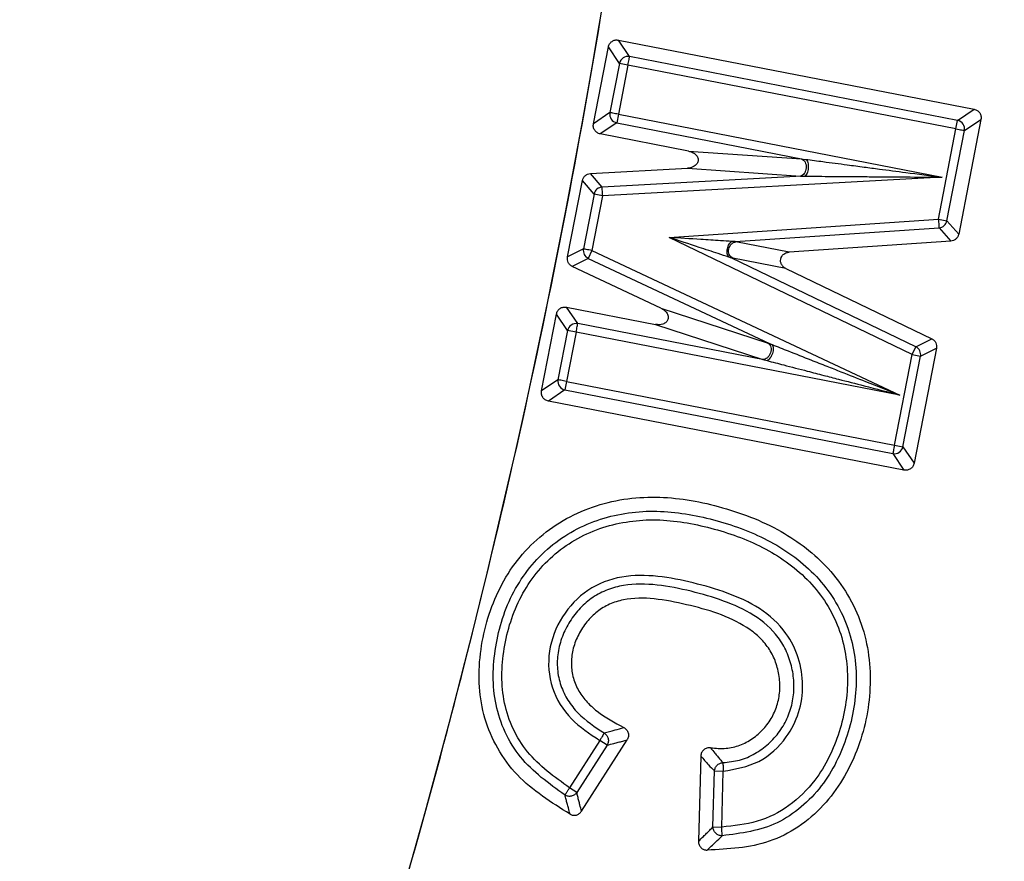
# Model space of a CAD drawing. Units: millimetres. Extents: x 246 to 10250, y 250 to 7175.
# Drawn here: x 2955 to 2983, y 1529 to 1553 of the extents above; entities that cross this region are included whole.
import ezdxf

# ---------------------------------------------------------------- set-up
doc = ezdxf.new("R2010")
doc.units = ezdxf.units.MM
doc.header["$LTSCALE"] = 25
doc.styles.add('SLDTEXTSTYLE0', font='calibri.ttf')
doc.dimstyles.new('SLDDIMSTYLE0', dxfattribs={"dimtxt": 72.760417, "dimasz": 100, "dimexe": 0, "dimexo": 0.0625, "dimgap": 18.190104, "dimtad": 1, "dimdec": 0, "dimrnd": 1e-09, "dimzin": 12, "dimdsep": 46, "dimtxsty": 'SLDTEXTSTYLE0', "dimsah": 1, "dimcen": 0.09, "dimadec": 0, "dimazin": 3, "dimtfac": 1, "dimtdec": 3, "dimtofl": 0, "dimtmove": 0, "dimatfit": 3, "dimfxl": 1, "dimfrac": 2, "dimtolj": 1, "dimtzin": 12, "dimarcsym": 0})

# ---------------------------------------------------------------- blocks, each defined once
blk = doc.blocks.new('_D')
at = {"color": 7, "linetype": 'Continuous', "lineweight": 0, "transparency": 16777216}
for p, q in [((3951.554, 1569.516), (3951.554, 485.348)), ((1551.564, 1565.403), (1551.564, 485.348)), ((3951.554, 510.348), (1551.564, 510.348))]:
    blk.add_line(p, q, dxfattribs=at)
at = {"color": 7, "linetype": 'Continuous', "lineweight": 18, "transparency": 16777216}
for points in [[(1551.564, 510.348), (1651.564, 495.348), (1651.564, 525.348)], [(3951.554, 510.348), (3851.554, 525.348), (3851.554, 495.348)]]:
    blk.add_solid(points, dxfattribs=at)
at = {"color": 7, "linetype": 'Continuous', "lineweight": 18, "transparency": 16777216, "insert": (2653.198, 607.362), "char_height": 72.7604, "attachment_point": 1, "style": 'SLDTEXTSTYLE0'}
blk.add_mtext('2400', dxfattribs=at)

msp = doc.modelspace()

# ---------------------------------------------------------------- linework, layer by layer
at = {"color": 7, "linetype": 'Continuous', "lineweight": 25}
for p, q in [((2972.688, 1552.422), (2972.369, 1552.894)), ((2972.369, 1552.894), (2982.542, 1550.917)), ((2971.651, 1550.5), (2972.078, 1552.698)), ((2972.397, 1552.226), (2972.078, 1552.698)), ((2972.397, 1552.226), (2972.123, 1550.819)), ((2972.64, 1552.179), (2972.397, 1552.226)), ((2982.07, 1550.598), (2972.688, 1552.422)), ((2972.64, 1552.179), (2972.367, 1550.771)), ((2982.022, 1550.355), (2972.64, 1552.179)), ((2972.123, 1550.819), (2971.651, 1550.5)), ((2982.07, 1550.598), (2982.542, 1550.917)), ((2972.32, 1550.528), (2971.847, 1550.209)), ((2972.367, 1550.771), (2972.32, 1550.528)), ((2972.32, 1550.528), (2977.647, 1549.492)), ((2972.367, 1550.771), (2981.632, 1548.97)), ((2982.022, 1550.355), (2982.07, 1550.598)), ((2982.738, 1550.626), (2982.1, 1547.344)), ((2982.266, 1550.307), (2982.738, 1550.626)), ((2981.521, 1547.773), (2982.022, 1550.355)), ((2981.764, 1547.725), (2982.266, 1550.307)), ((2974.374, 1549.718), (2971.847, 1550.209)), ((2974.374, 1549.718), (2977.608, 1549.495)), ((2977.608, 1549.495), (2977.647, 1549.492)), ((2977.647, 1549.492), (2977.728, 1549.482)), ((2971.565, 1549.076), (2974.341, 1549.227)), ((2974.341, 1549.227), (2977.574, 1549.004)), ((2970.91, 1546.689), (2971.335, 1548.876)), ((2971.671, 1548.49), (2971.335, 1548.876)), ((2971.901, 1548.691), (2971.565, 1549.076)), ((2977.613, 1549.001), (2971.901, 1548.691)), ((2981.632, 1548.97), (2971.914, 1548.443)), ((2977.574, 1549.004), (2977.613, 1549.001)), ((2977.613, 1549.001), (2977.695, 1549)), ((2971.671, 1548.49), (2971.366, 1546.921)), ((2971.914, 1548.443), (2971.609, 1546.873)), ((2971.914, 1548.443), (2971.671, 1548.49)), ((2973.814, 1547.248), (2981.521, 1547.773)), ((2981.521, 1547.773), (2981.764, 1547.725)), ((2981.764, 1547.725), (2982.1, 1547.344)), ((2975.703, 1547.128), (2981.537, 1547.525)), ((2981.537, 1547.525), (2981.874, 1547.144)), ((2980.767, 1543.896), (2973.814, 1547.248)), ((2981.874, 1547.144), (2977.249, 1546.829)), ((2971.366, 1546.921), (2970.91, 1546.689)), ((2971.609, 1546.873), (2971.504, 1546.649)), ((2971.609, 1546.873), (2980.414, 1542.739)), ((2975.728, 1547.123), (2975.703, 1547.128)), ((2977.249, 1546.829), (2975.728, 1547.123)), ((2971.504, 1546.649), (2971.048, 1546.417)), ((2971.504, 1546.649), (2976.69, 1544.213)), ((2980.875, 1544.12), (2975.612, 1546.657)), ((2975.637, 1546.652), (2975.612, 1546.657)), ((2977.158, 1546.358), (2975.637, 1546.652)), ((2973.582, 1545.228), (2971.048, 1546.417)), ((2977.158, 1546.358), (2981.329, 1544.348)), ((2971.203, 1544.782), (2970.884, 1545.254)), ((2970.884, 1545.254), (2973.429, 1544.76)), ((2973.582, 1545.228), (2976.653, 1544.225)), ((2970.166, 1542.86), (2970.593, 1545.058)), ((2970.912, 1544.586), (2970.593, 1545.058)), ((2976.537, 1543.745), (2971.203, 1544.782)), ((2973.429, 1544.76), (2976.5, 1543.757)), ((2970.912, 1544.586), (2970.638, 1543.179)), ((2971.155, 1544.538), (2970.882, 1543.131)), ((2971.155, 1544.538), (2970.912, 1544.586)), ((2980.414, 1542.739), (2971.155, 1544.538)), ((2980.875, 1544.12), (2981.329, 1544.348)), ((2976.653, 1544.225), (2976.69, 1544.213)), ((2976.69, 1544.213), (2976.767, 1544.183)), ((2980.767, 1543.896), (2980.875, 1544.12)), ((2981.465, 1544.077), (2980.826, 1540.788)), ((2981.011, 1543.849), (2981.465, 1544.077)), ((2980.264, 1541.308), (2980.767, 1543.896)), ((2980.507, 1541.26), (2981.011, 1543.849)), ((2980.767, 1543.896), (2981.011, 1543.849)), ((2976.5, 1543.757), (2976.537, 1543.745)), ((2976.537, 1543.745), (2976.617, 1543.724)), ((2970.638, 1543.179), (2970.166, 1542.86)), ((2970.882, 1543.131), (2970.835, 1542.888)), ((2970.882, 1543.131), (2980.264, 1541.308)), ((2970.835, 1542.888), (2970.362, 1542.569)), ((2970.835, 1542.888), (2980.217, 1541.064)), ((2980.535, 1540.592), (2970.362, 1542.569)), ((2980.264, 1541.308), (2980.507, 1541.26)), ((2980.507, 1541.26), (2980.826, 1540.788)), ((2980.217, 1541.064), (2980.535, 1540.592)), ((2971.833, 1532.859), (2970.968, 1531.506)), ((2971.31, 1530.833), (2972.616, 1532.875)), ((2972.042, 1532.725), (2971.833, 1532.859)), ((2972.042, 1532.725), (2971.177, 1531.372)), ((2974.724, 1532.411), (2974.658, 1529.974)), ((2975.072, 1530.386), (2975.115, 1531.985)), ((2975.115, 1531.985), (2975.364, 1531.978)), ((2975.32, 1530.379), (2975.364, 1531.978)), ((2971.177, 1531.372), (2970.968, 1531.506)), ((2975.072, 1530.386), (2975.32, 1530.379))]:
    msp.add_line(p, q, dxfattribs=at)
for radius in [445, 439, 397.431]:
    msp.add_circle((2751.564, 1590.268), radius, dxfattribs=at)
for centre, radius, start, end in [((2751.564, 1590.268), 324.699, 306.7706, 72.83235), ((2751.564, 1590.268), 323.7, 306.7706, 72.83235), ((2751.564, 1590.268), 223.333, 333.02277, 1.97723), ((2751.564, 1590.268), 250.513, 334.34404, 0.65596), ((2751.564, 1590.268), 251.013, 334.34404, 0.65596), ((2751.564, 1590.268), 251.176, 334.34404, 0.65596), ((2751.564, 1590.268), 252.673, 334.34404, 0.65596), ((2751.564, 1590.268), 256.327, 334.34404, 0.65596), ((2751.564, 1590.268), 321.625, 290.22299, 357.44617), ((2751.564, 1590.268), 317.905, 272.47542, 356.97943), ((2751.564, 1590.268), 318.089, 272.47542, 356.97943), ((2972.644, 1552.173), 0.253, 79.9905, 168.0095), ((2972.372, 1550.775), 0.253, 169.9905, 258.0095), ((2982.017, 1550.351), 0.253, 349.9905, 78.0095), ((2971.918, 1548.439), 0.252, 93.8407, 168.2655), ((2981.517, 1547.776), 0.252, 274.6181, 348.2776), ((2971.614, 1546.876), 0.252, 169.7338, 244.1131), ((2971.159, 1544.533), 0.253, 79.9905, 168.0095), ((2980.762, 1543.894), 0.252, 349.7248, 63.54), ((2970.887, 1543.135), 0.253, 169.9905, 258.0095), ((2980.26, 1541.313), 0.253, 259.9905, 348.0095)]:
    msp.add_arc(centre, radius, start, end, dxfattribs=at)
for points, knots in [([(2861.018, 1968.323), (2855.378, 1969.878), (2844.098, 1972.987), (2826.935, 1976.688), (2809.637, 1979.675), (2792.221, 1981.874), (2774.724, 1983.297), (2757.182, 1983.939), (2739.627, 1983.798), (2722.097, 1982.875), (2704.626, 1981.171), (2687.247, 1978.69), (2669.997, 1975.437), (2652.908, 1971.418), (2636.016, 1966.642), (2619.353, 1961.117), (2602.953, 1954.855), (2586.85, 1947.868), (2571.072, 1940.17), (2555.655, 1931.777), (2540.626, 1922.704), (2526.018, 1912.972), (2511.857, 1902.596), (2498.172, 1891.601), (2484.992, 1880.006), (2472.341, 1867.835), (2460.247, 1855.113), (2448.73, 1841.863), (2437.816, 1828.115), (2427.525, 1813.892), (2417.879, 1799.225), (2408.896, 1784.143), (2400.594, 1768.675), (2392.991, 1752.854), (2386.1, 1736.708), (2379.935, 1720.272), (2374.51, 1703.576), (2369.833, 1686.656), (2365.916, 1669.544), (2362.766, 1652.274), (2360.388, 1634.882), (2358.788, 1617.4), (2357.969, 1599.865), (2357.933, 1582.31), (2358.678, 1564.771), (2360.206, 1547.284), (2362.511, 1529.881), (2365.589, 1512.599), (2369.435, 1495.47), (2374.041, 1478.531), (2379.397, 1461.813), (2385.493, 1445.351), (2392.317, 1429.177), (2399.855, 1413.323), (2408.091, 1397.822), (2417.012, 1382.702), (2426.596, 1367.995), (2436.828, 1353.73), (2447.685, 1339.935), (2459.146, 1326.639), (2471.188, 1313.865), (2483.787, 1301.642), (2496.92, 1289.993), (2510.558, 1278.94), (2524.676, 1268.506), (2539.244, 1258.712), (2554.234, 1249.577), (2569.618, 1241.119), (2585.362, 1233.356), (2601.437, 1226.302), (2617.81, 1219.972), (2634.45, 1214.378), (2651.322, 1209.531), (2668.393, 1205.441), (2685.631, 1202.116), (2702.998, 1199.563), (2720.463, 1197.787), (2737.989, 1196.79), (2755.542, 1196.576), (2773.088, 1197.145), (2790.59, 1198.495), (2808.015, 1200.624), (2825.327, 1203.528), (2842.494, 1207.2), (2859.479, 1211.634), (2876.25, 1216.821), (2892.773, 1222.75), (2909.015, 1229.41), (2924.944, 1236.788), (2940.528, 1244.867), (2955.737, 1253.635), (2970.54, 1263.07), (2984.908, 1273.157), (2998.812, 1283.874), (3012.224, 1295.199), (3025.118, 1307.112), (3037.468, 1319.587), (3049.25, 1332.601), (3060.439, 1346.127), (3071.015, 1360.138), (3080.956, 1374.607), (3090.242, 1389.504), (3098.855, 1404.801), (3106.777, 1420.466), (3113.993, 1436.469), (3120.488, 1452.777), (3126.25, 1469.36), (3131.268, 1486.182), (3135.53, 1503.211), (3139.028, 1520.414), (3141.76, 1537.754), (3143.701, 1555.201), (3144.919, 1572.716), (3145.07, 1584.417), (3145.145, 1590.267)], [0, 0, 0, 0, 0.008928, 0.017858, 0.026785, 0.035715, 0.044642, 0.053572, 0.0625, 0.071428, 0.080358, 0.089285, 0.098215, 0.107142, 0.116072, 0.125, 0.133928, 0.142858, 0.151785, 0.160715, 0.169642, 0.178571, 0.1875, 0.196428, 0.205358, 0.214285, 0.223215, 0.232142, 0.241071, 0.25, 0.258928, 0.267858, 0.276785, 0.285715, 0.294642, 0.303571, 0.3125, 0.321428, 0.330357, 0.339285, 0.348215, 0.357142, 0.366071, 0.375, 0.383928, 0.392857, 0.401785, 0.410714, 0.419642, 0.428571, 0.4375, 0.446428, 0.455357, 0.464285, 0.473215, 0.482142, 0.491071, 0.5, 0.508928, 0.517857, 0.526785, 0.535715, 0.544642, 0.553571, 0.5625, 0.571428, 0.580358, 0.589285, 0.598215, 0.607142, 0.616071, 0.625, 0.633928, 0.642857, 0.651785, 0.660715, 0.669642, 0.678571, 0.6875, 0.696428, 0.705357, 0.714285, 0.723214, 0.732142, 0.741071, 0.75, 0.758928, 0.767857, 0.776784, 0.785714, 0.794642, 0.803571, 0.8125, 0.821428, 0.830357, 0.839284, 0.848214, 0.857142, 0.866071, 0.875, 0.883928, 0.892857, 0.901784, 0.910714, 0.919642, 0.928571, 0.937499, 0.946428, 0.955357, 0.964284, 0.973214, 0.982141, 0.991071, 1, 1, 1, 1]), ([(2950.599, 1488.954), (2952.449, 1492.74), (2956.149, 1500.313), (2960.873, 1512.047), (2964.973, 1524.008), (2968.377, 1536.188), (2971.073, 1548.465), (2973.066, 1560.8), (2974.351, 1573.152), (2974.997, 1585.559), (2974.844, 1593.835), (2974.768, 1597.973)], [0, 0, 0, 0, 0.112002, 0.224004, 0.336004, 0.448001, 0.559997, 0.669995, 0.779995, 0.889998, 1, 1, 1, 1]), ([(2972.078, 1552.698), (2972.088, 1552.729), (2972.108, 1552.792), (2972.18, 1552.862), (2972.271, 1552.902), (2972.337, 1552.897), (2972.369, 1552.894)], [0, 0, 0, 0, 0.250397, 0.500012, 0.749615, 1, 1, 1, 1]), ([(2982.542, 1550.917), (2982.573, 1550.907), (2982.636, 1550.887), (2982.706, 1550.816), (2982.746, 1550.724), (2982.741, 1550.659), (2982.738, 1550.626)], [0, 0, 0, 0, 0.250397, 0.500012, 0.749615, 1, 1, 1, 1]), ([(2971.847, 1550.209), (2971.816, 1550.219), (2971.754, 1550.239), (2971.684, 1550.311), (2971.643, 1550.402), (2971.649, 1550.467), (2971.651, 1550.5)], [0, 0, 0, 0, 0.250397, 0.500012, 0.749615, 1, 1, 1, 1]), ([(2974.374, 1549.718), (2974.413, 1549.708), (2974.48, 1549.69), (2974.556, 1549.642), (2974.603, 1549.593), (2974.632, 1549.547), (2974.648, 1549.5), (2974.652, 1549.452), (2974.642, 1549.405), (2974.619, 1549.36), (2974.584, 1549.319), (2974.53, 1549.278), (2974.449, 1549.24), (2974.38, 1549.231), (2974.341, 1549.227)], [0, 0, 0, 0, 0.141411, 0.249614, 0.320361, 0.384765, 0.444103, 0.5, 0.555847, 0.615152, 0.679539, 0.750285, 0.858495, 1, 1, 1, 1]), ([(2977.728, 1549.482), (2977.739, 1549.471), (2977.761, 1549.45), (2977.784, 1549.39), (2977.797, 1549.317), (2977.797, 1549.235), (2977.786, 1549.154), (2977.763, 1549.083), (2977.732, 1549.027), (2977.707, 1549.009), (2977.695, 1549)], [0, 0, 0, 0, 0.125003, 0.250008, 0.375006, 0.5, 0.624994, 0.749992, 0.874996, 1, 1, 1, 1]), ([(2977.728, 1549.482), (2977.891, 1549.46), (2978.284, 1549.409), (2978.842, 1549.336), (2979.38, 1549.265), (2979.936, 1549.192), (2980.682, 1549.094), (2981.283, 1549.016), (2981.632, 1548.97)], [0, 0, 0, 0, 0.126624, 0.304877, 0.428094, 0.539489, 0.732207, 1, 1, 1, 1]), ([(2971.335, 1548.876), (2971.343, 1548.902), (2971.358, 1548.955), (2971.413, 1549.018), (2971.484, 1549.064), (2971.538, 1549.072), (2971.565, 1549.076)], [0, 0, 0, 0, 0.249641, 0.500168, 0.749929, 1, 1, 1, 1]), ([(2977.695, 1549), (2977.859, 1548.999), (2978.255, 1548.996), (2978.818, 1548.992), (2979.36, 1548.988), (2979.922, 1548.983), (2980.674, 1548.978), (2981.28, 1548.973), (2981.632, 1548.97)], [0, 0, 0, 0, 0.126625, 0.304887, 0.428104, 0.539493, 0.732216, 1, 1, 1, 1]), ([(2975.527, 1546.684), (2975.424, 1546.718), (2975.146, 1546.81), (2974.57, 1546.999), (2974.101, 1547.153), (2973.814, 1547.248)], [0, 0, 0, 0, 0.184734, 0.499822, 1, 1, 1, 1]), ([(2975.614, 1547.133), (2975.506, 1547.14), (2975.213, 1547.158), (2974.608, 1547.198), (2974.116, 1547.229), (2973.814, 1547.248)], [0, 0, 0, 0, 0.184738, 0.499822, 1, 1, 1, 1]), ([(2982.1, 1547.344), (2982.093, 1547.318), (2982.078, 1547.266), (2982.024, 1547.203), (2981.954, 1547.157), (2981.901, 1547.149), (2981.874, 1547.144)], [0, 0, 0, 0, 0.249629, 0.50016, 0.749934, 1, 1, 1, 1]), ([(2975.527, 1546.684), (2975.517, 1546.698), (2975.497, 1546.726), (2975.479, 1546.786), (2975.473, 1546.854), (2975.48, 1546.902), (2975.483, 1546.926)], [0, 0, 0, 0, 0.250004, 0.5000087, 0.7500065, 1, 1, 1, 1]), ([(2975.483, 1546.926), (2975.489, 1546.949), (2975.5, 1546.996), (2975.532, 1547.057), (2975.57, 1547.106), (2975.599, 1547.124), (2975.614, 1547.133)], [0, 0, 0, 0, 0.249994, 0.499991, 0.749996, 1, 1, 1, 1]), ([(2975.483, 1546.926), (2975.49, 1546.924), (2975.506, 1546.921), (2975.517, 1546.919), (2975.524, 1546.918)], [0, 0, 0, 0, 0.382548, 1, 1, 1, 1]), ([(2975.703, 1547.128), (2975.689, 1547.129), (2975.663, 1547.13), (2975.63, 1547.132), (2975.614, 1547.133)], [0, 0, 0, 0, 0.493415, 1, 1, 1, 1]), ([(2971.048, 1546.417), (2971.025, 1546.431), (2970.977, 1546.459), (2970.929, 1546.528), (2970.902, 1546.607), (2970.908, 1546.662), (2970.91, 1546.689)], [0, 0, 0, 0, 0.24964, 0.500168, 0.749929, 1, 1, 1, 1]), ([(2975.612, 1546.657), (2975.599, 1546.661), (2975.574, 1546.669), (2975.543, 1546.679), (2975.527, 1546.684)], [0, 0, 0, 0, 0.4934152, 1, 1, 1, 1]), ([(2977.158, 1546.358), (2977.132, 1546.374), (2977.084, 1546.403), (2977.031, 1546.471), (2977.002, 1546.548), (2977.003, 1546.632), (2977.034, 1546.711), (2977.089, 1546.772), (2977.163, 1546.816), (2977.219, 1546.825), (2977.249, 1546.829)], [0, 0, 0, 0, 0.136421, 0.250571, 0.379043, 0.500052, 0.621048, 0.749538, 0.863564, 1, 1, 1, 1]), ([(2970.593, 1545.058), (2970.603, 1545.089), (2970.623, 1545.152), (2970.695, 1545.222), (2970.786, 1545.262), (2970.851, 1545.257), (2970.884, 1545.254)], [0, 0, 0, 0, 0.250397, 0.500012, 0.749615, 1, 1, 1, 1]), ([(2973.582, 1545.228), (2973.617, 1545.209), (2973.677, 1545.175), (2973.739, 1545.109), (2973.773, 1545.051), (2973.79, 1545), (2973.794, 1544.949), (2973.785, 1544.902), (2973.765, 1544.859), (2973.732, 1544.821), (2973.688, 1544.789), (2973.626, 1544.763), (2973.537, 1544.746), (2973.468, 1544.755), (2973.429, 1544.76)], [0, 0, 0, 0, 0.141392, 0.249613, 0.320321, 0.384716, 0.444071, 0.499999, 0.555879, 0.615201, 0.67958, 0.750286, 0.858515, 1, 1, 1, 1]), ([(2981.329, 1544.348), (2981.353, 1544.334), (2981.4, 1544.306), (2981.447, 1544.237), (2981.473, 1544.158), (2981.468, 1544.104), (2981.465, 1544.077)], [0, 0, 0, 0, 0.249631, 0.500162, 0.749933, 1, 1, 1, 1]), ([(2976.767, 1544.183), (2976.775, 1544.17), (2976.791, 1544.145), (2976.799, 1544.081), (2976.793, 1544.007), (2976.773, 1543.927), (2976.742, 1543.851), (2976.703, 1543.788), (2976.659, 1543.741), (2976.631, 1543.73), (2976.617, 1543.724)], [0, 0, 0, 0, 0.125003, 0.250008, 0.375006, 0.5, 0.624994, 0.749992, 0.874996, 1, 1, 1, 1]), ([(2976.767, 1544.183), (2976.919, 1544.123), (2977.286, 1543.977), (2977.807, 1543.771), (2978.31, 1543.572), (2978.83, 1543.366), (2979.527, 1543.09), (2980.088, 1542.868), (2980.414, 1542.739)], [0, 0, 0, 0, 0.126666, 0.30488, 0.428096, 0.539489, 0.732209, 1, 1, 1, 1]), ([(2976.617, 1543.724), (2976.776, 1543.683), (2977.157, 1543.584), (2977.7, 1543.443), (2978.223, 1543.307), (2978.765, 1543.167), (2979.491, 1542.979), (2980.075, 1542.827), (2980.414, 1542.739)], [0, 0, 0, 0, 0.126667, 0.30489, 0.428106, 0.539494, 0.732218, 1, 1, 1, 1]), ([(2970.362, 1542.569), (2970.331, 1542.579), (2970.269, 1542.599), (2970.199, 1542.67), (2970.158, 1542.762), (2970.163, 1542.827), (2970.166, 1542.86)], [0, 0, 0, 0, 0.250397, 0.500012, 0.749615, 1, 1, 1, 1]), ([(2980.826, 1540.788), (2980.816, 1540.757), (2980.796, 1540.694), (2980.725, 1540.624), (2980.633, 1540.584), (2980.568, 1540.589), (2980.535, 1540.592)], [0, 0, 0, 0, 0.250397, 0.500012, 0.749615, 1, 1, 1, 1]), ([(2970.982, 1530.749), (2970.446, 1531.085), (2969.638, 1531.592), (2968.883, 1532.613), (2968.517, 1533.475), (2968.358, 1534.402), (2968.407, 1535.641), (2968.749, 1536.865), (2969.38, 1537.934), (2970.221, 1538.853), (2971.584, 1539.648), (2973.433, 1539.915), (2975.279, 1539.596), (2976.996, 1538.951), (2978.477, 1537.818), (2979.441, 1536.231), (2979.664, 1534.356), (2979.279, 1532.536), (2978.478, 1531.174), (2977.535, 1530.358), (2976.427, 1529.799), (2975.511, 1529.751), (2974.906, 1529.719)], [0, 0, 0, 0, 0.0636819, 0.0958859, 0.1274986, 0.1581957, 0.1907279, 0.2531688, 0.2849853, 0.3163297, 0.3791209, 0.4410601, 0.5023793, 0.5680594, 0.626003, 0.6889191, 0.7514075, 0.8133935, 0.8756535, 0.9080649, 0.9392432, 1, 1, 1, 1]), ([(2970.839, 1531.294), (2970.378, 1531.625), (2969.689, 1532.12), (2969.098, 1533.083), (2968.749, 1534.14), (2968.779, 1535.554), (2969.283, 1537.154), (2970.34, 1538.483), (2971.821, 1539.283), (2973.477, 1539.499), (2975.102, 1539.213), (2976.658, 1538.657), (2978.03, 1537.694), (2978.97, 1536.286), (2979.264, 1534.624), (2978.985, 1532.99), (2978.376, 1531.731), (2977.617, 1530.936), (2976.7, 1530.311), (2975.878, 1530.203), (2975.334, 1530.132)], [0, 0, 0, 0, 0.063794, 0.095314, 0.126885, 0.189538, 0.252606, 0.31521, 0.37783, 0.439579, 0.501767, 0.564147, 0.626647, 0.689418, 0.751638, 0.814073, 0.875841, 0.907423, 0.93865, 1, 1, 1, 1]), ([(2970.968, 1531.506), (2970.533, 1531.816), (2969.675, 1532.43), (2968.989, 1533.918), (2969.029, 1535.506), (2969.499, 1537.02), (2970.493, 1538.279), (2971.892, 1539.04), (2973.468, 1539.248), (2975.025, 1538.974), (2976.516, 1538.445), (2977.828, 1537.538), (2978.725, 1536.213), (2979.011, 1534.641), (2978.751, 1533.089), (2978.143, 1531.815), (2977.285, 1530.957), (2976.346, 1530.485), (2975.665, 1530.415), (2975.32, 1530.379)], [0, 0, 0, 0, 0.063473, 0.125273, 0.187757, 0.250979, 0.313271, 0.375684, 0.437775, 0.500907, 0.564348, 0.627093, 0.689573, 0.751615, 0.814502, 0.876449, 0.918077, 0.958577, 1, 1, 1, 1]), ([(2975.364, 1531.978), (2975.716, 1532.04), (2976.421, 1532.163), (2977.159, 1532.859), (2977.564, 1533.646), (2977.676, 1534.441), (2977.547, 1535.229), (2977.157, 1536.023), (2976.432, 1536.675), (2975.488, 1537.093), (2974.506, 1537.381), (2973.498, 1537.582), (2972.45, 1537.6), (2971.444, 1537.216), (2970.709, 1536.429), (2970.316, 1535.425), (2970.399, 1534.343), (2970.97, 1533.428), (2971.547, 1533.048), (2971.833, 1532.859)], [0, 0, 0, 0, 0.063406, 0.126541, 0.17393, 0.221215, 0.268537, 0.315816, 0.378112, 0.439574, 0.500609, 0.562477, 0.624568, 0.687197, 0.75024, 0.81328, 0.876327, 0.938676, 1, 1, 1, 1]), ([(2975.357, 1532.226), (2975.518, 1532.242), (2975.836, 1532.273), (2976.279, 1532.468), (2976.668, 1532.749), (2976.989, 1533.108), (2977.227, 1533.526), (2977.366, 1533.986), (2977.403, 1534.464), (2977.344, 1534.942), (2977.192, 1535.398), (2976.873, 1535.949), (2976.26, 1536.483), (2975.377, 1536.868), (2974.442, 1537.14), (2973.487, 1537.332), (2972.669, 1537.347), (2972.051, 1537.184), (2971.626, 1536.964), (2971.26, 1536.653), (2970.964, 1536.271), (2970.748, 1535.839), (2970.623, 1535.374), (2970.605, 1534.895), (2970.703, 1534.428), (2970.908, 1534.002), (2971.299, 1533.505), (2971.694, 1533.246), (2971.959, 1533.073)], [0, 0, 0, 0, 0.031564, 0.062484, 0.093774, 0.125162, 0.156359, 0.187434, 0.218616, 0.249967, 0.281308, 0.312424, 0.374071, 0.436767, 0.500429, 0.565018, 0.627853, 0.658811, 0.689753, 0.720965, 0.752458, 0.783974, 0.815235, 0.846219, 0.877208, 0.908049, 0.938409, 1, 1, 1, 1]), ([(2975.001, 1532.651), (2975.149, 1532.637), (2975.432, 1532.61), (2975.846, 1532.709), (2976.213, 1532.9), (2976.526, 1533.178), (2976.774, 1533.518), (2976.932, 1533.905), (2977, 1534.32), (2976.971, 1534.742), (2976.862, 1535.147), (2976.667, 1535.516), (2976.389, 1535.837), (2975.667, 1536.381), (2974.607, 1536.693), (2973.415, 1536.935), (2972.654, 1536.941), (2972.106, 1536.77), (2971.749, 1536.553), (2971.449, 1536.258), (2971.218, 1535.9), (2971.062, 1535.506), (2971.003, 1535.094), (2971.047, 1534.686), (2971.196, 1534.309), (2971.438, 1533.971), (2971.864, 1533.581), (2972.255, 1533.371), (2972.518, 1533.23)], [0, 0, 0, 0, 0.0323133, 0.0618019, 0.0914217, 0.1220946, 0.1524869, 0.1826094, 0.212714, 0.2436279, 0.2742279, 0.303899, 0.3341061, 0.3662407, 0.5003513, 0.5691297, 0.6332257, 0.6636718, 0.693417, 0.7237082, 0.7548799, 0.7859297, 0.8156241, 0.8449751, 0.8746655, 0.9033356, 0.9350692, 1, 1, 1, 1]), ([(2971.959, 1533.073), (2972.061, 1533.101), (2972.244, 1533.152), (2972.435, 1533.206), (2972.518, 1533.23)], [0, 0, 0, 0, 0.561204, 1, 1, 1, 1]), ([(2971.959, 1533.073), (2971.973, 1533.063), (2972.001, 1533.044), (2972.044, 1532.993), (2972.079, 1532.918), (2972.082, 1532.835), (2972.066, 1532.771), (2972.05, 1532.741), (2972.042, 1532.725)], [0, 0, 0, 0, 0.1308414, 0.2578215, 0.4999998, 0.7422039, 0.8691778, 1, 1, 1, 1]), ([(2972.518, 1533.23), (2972.533, 1533.222), (2972.563, 1533.204), (2972.6, 1533.167), (2972.629, 1533.124), (2972.648, 1533.075), (2972.657, 1533.023), (2972.654, 1532.971), (2972.641, 1532.92), (2972.624, 1532.89), (2972.616, 1532.875)], [0, 0, 0, 0, 0.12397, 0.249927, 0.373833, 0.500001, 0.623264, 0.750043, 0.874537, 1, 1, 1, 1]), ([(2972.042, 1532.725), (2972.107, 1532.741), (2972.213, 1532.767), (2972.362, 1532.806), (2972.489, 1532.84), (2972.574, 1532.863), (2972.616, 1532.875)], [0, 0, 0, 0, 0.340867, 0.561299, 0.781441, 1, 1, 1, 1]), ([(2975.001, 1532.651), (2974.984, 1532.652), (2974.949, 1532.654), (2974.898, 1532.643), (2974.851, 1532.623), (2974.808, 1532.594), (2974.773, 1532.556), (2974.746, 1532.511), (2974.729, 1532.463), (2974.726, 1532.428), (2974.724, 1532.411)], [0, 0, 0, 0, 0.125475, 0.249993, 0.376777, 0.500056, 0.626221, 0.750092, 0.876011, 1, 1, 1, 1]), ([(2975.001, 1532.651), (2975.044, 1532.6), (2975.115, 1532.516), (2975.204, 1532.405), (2975.28, 1532.313), (2975.331, 1532.255), (2975.357, 1532.226)], [0, 0, 0, 0, 0.340614, 0.560405, 0.780103, 1, 1, 1, 1]), ([(2974.724, 1532.411), (2974.797, 1532.327), (2974.927, 1532.177), (2975.058, 1532.043), (2975.115, 1531.985)], [0, 0, 0, 0, 0.560298, 1, 1, 1, 1]), ([(2975.115, 1531.985), (2975.12, 1532.016), (2975.13, 1532.078), (2975.186, 1532.156), (2975.263, 1532.211), (2975.325, 1532.221), (2975.357, 1532.226)], [0, 0, 0, 0, 0.256326, 0.5, 0.743705, 1, 1, 1, 1]), ([(2971.177, 1531.372), (2971.156, 1531.347), (2971.115, 1531.298), (2971.024, 1531.261), (2970.927, 1531.254), (2970.869, 1531.28), (2970.839, 1531.294)], [0, 0, 0, 0, 0.256621, 0.5, 0.743405, 1, 1, 1, 1]), ([(2971.31, 1530.833), (2971.295, 1530.894), (2971.269, 1530.994), (2971.234, 1531.134), (2971.205, 1531.252), (2971.186, 1531.332), (2971.177, 1531.372)], [0, 0, 0, 0, 0.342738, 0.56196, 0.781008, 1, 1, 1, 1]), ([(2970.982, 1530.749), (2970.967, 1530.81), (2970.941, 1530.91), (2970.902, 1531.052), (2970.87, 1531.172), (2970.849, 1531.253), (2970.839, 1531.294)], [0, 0, 0, 0, 0.342636, 0.561875, 0.780958, 1, 1, 1, 1]), ([(2970.982, 1530.749), (2971.011, 1530.737), (2971.069, 1530.713), (2971.164, 1530.721), (2971.251, 1530.76), (2971.291, 1530.809), (2971.31, 1530.833)], [0, 0, 0, 0, 0.249943, 0.500022, 0.75008, 1, 1, 1, 1]), ([(2974.658, 1529.974), (2974.705, 1530.02), (2974.782, 1530.096), (2974.89, 1530.202), (2974.981, 1530.293), (2975.042, 1530.355), (2975.072, 1530.386)], [0, 0, 0, 0, 0.342627, 0.561697, 0.780593, 1, 1, 1, 1]), ([(2975.334, 1530.132), (2975.316, 1530.132), (2975.281, 1530.133), (2975.216, 1530.152), (2975.144, 1530.198), (2975.096, 1530.268), (2975.075, 1530.333), (2975.073, 1530.368), (2975.072, 1530.386)], [0, 0, 0, 0, 0.131221, 0.258323, 0.5, 0.741704, 0.868799, 1, 1, 1, 1]), ([(2974.658, 1529.974), (2974.658, 1529.957), (2974.659, 1529.924), (2974.673, 1529.876), (2974.696, 1529.831), (2974.727, 1529.792), (2974.765, 1529.76), (2974.824, 1529.728), (2974.873, 1529.723), (2974.906, 1529.719)], [0, 0, 0, 0, 0.125664, 0.250284, 0.377188, 0.500669, 0.627038, 0.751029, 1, 1, 1, 1]), ([(2974.906, 1529.719), (2974.985, 1529.795), (2975.124, 1529.929), (2975.27, 1530.07), (2975.334, 1530.132)], [0, 0, 0, 0, 0.561696, 1, 1, 1, 1])]:
    msp.add_open_spline(points, degree=3, knots=knots, dxfattribs=at)
for points in [[(2972.64, 1552.179), (2972.646, 1552.208), (2972.658, 1552.267), (2972.673, 1552.344), (2972.684, 1552.402), (2972.686, 1552.415), (2972.688, 1552.422)], [(2972.367, 1550.771), (2972.337, 1550.777), (2972.278, 1550.789), (2972.201, 1550.804), (2972.144, 1550.815), (2972.13, 1550.817), (2972.123, 1550.819)], [(2982.022, 1550.355), (2982.052, 1550.349), (2982.111, 1550.338), (2982.188, 1550.323), (2982.246, 1550.311), (2982.259, 1550.309), (2982.266, 1550.307)], [(2977.608, 1549.495), (2977.627, 1549.486), (2977.666, 1549.467), (2977.71, 1549.405), (2977.736, 1549.327), (2977.741, 1549.239), (2977.724, 1549.152), (2977.687, 1549.078), (2977.635, 1549.023), (2977.595, 1549.01), (2977.574, 1549.004)], [(2971.914, 1548.443), (2971.913, 1548.473), (2971.909, 1548.534), (2971.905, 1548.612), (2971.902, 1548.67), (2971.901, 1548.684), (2971.901, 1548.691)], [(2981.521, 1547.773), (2981.523, 1547.742), (2981.527, 1547.682), (2981.532, 1547.604), (2981.536, 1547.545), (2981.537, 1547.532), (2981.537, 1547.525)], [(2971.609, 1546.873), (2971.58, 1546.879), (2971.52, 1546.891), (2971.443, 1546.905), (2971.386, 1546.917), (2971.372, 1546.919), (2971.366, 1546.921)], [(2975.637, 1546.652), (2975.617, 1546.666), (2975.576, 1546.694), (2975.536, 1546.76), (2975.515, 1546.838), (2975.521, 1546.891), (2975.524, 1546.918)], [(2975.524, 1546.918), (2975.531, 1546.944), (2975.545, 1546.996), (2975.594, 1547.059), (2975.656, 1547.106), (2975.704, 1547.117), (2975.728, 1547.123)], [(2971.155, 1544.538), (2971.161, 1544.568), (2971.173, 1544.627), (2971.188, 1544.704), (2971.199, 1544.762), (2971.201, 1544.775), (2971.203, 1544.782)], [(2976.653, 1544.225), (2976.67, 1544.212), (2976.703, 1544.184), (2976.73, 1544.113), (2976.736, 1544.031), (2976.72, 1543.945), (2976.682, 1543.865), (2976.628, 1543.802), (2976.565, 1543.761), (2976.522, 1543.758), (2976.5, 1543.757)], [(2970.882, 1543.131), (2970.852, 1543.137), (2970.793, 1543.149), (2970.716, 1543.164), (2970.658, 1543.175), (2970.645, 1543.177), (2970.638, 1543.179)], [(2980.264, 1541.308), (2980.258, 1541.278), (2980.247, 1541.219), (2980.232, 1541.142), (2980.22, 1541.084), (2980.218, 1541.071), (2980.217, 1541.064)], [(2971.959, 1533.073), (2971.955, 1533.067), (2971.948, 1533.055), (2971.919, 1533.005), (2971.879, 1532.937), (2971.848, 1532.885), (2971.833, 1532.859)], [(2975.357, 1532.226), (2975.357, 1532.219), (2975.357, 1532.205), (2975.359, 1532.147), (2975.361, 1532.068), (2975.363, 1532.008), (2975.364, 1531.978)], [(2970.839, 1531.294), (2970.842, 1531.3), (2970.849, 1531.311), (2970.88, 1531.361), (2970.921, 1531.428), (2970.952, 1531.48), (2970.968, 1531.506)], [(2975.334, 1530.132), (2975.334, 1530.138), (2975.333, 1530.152), (2975.33, 1530.211), (2975.325, 1530.289), (2975.322, 1530.349), (2975.32, 1530.379)]]:
    msp.add_open_spline(points, degree=3, dxfattribs=at)

# ---------------------------------------------------------------- dimensions: what is measured, and where the dimension line sits
at = {"color": 7, "linetype": 'Continuous', "lineweight": 18}
dim = msp.add_linear_dim(base=(1551.564, 510.348), p1=(3951.554, 1594.516), p2=(1551.564, 1590.403), dimstyle='SLDDIMSTYLE0', dxfattribs=at)
dim.commit()
dim.dimension.update_dxf_attribs({"geometry": '_D', "text_midpoint": (2751.559, 510.348), "dimtype": 160})

doc.saveas('drawing.dxf')
